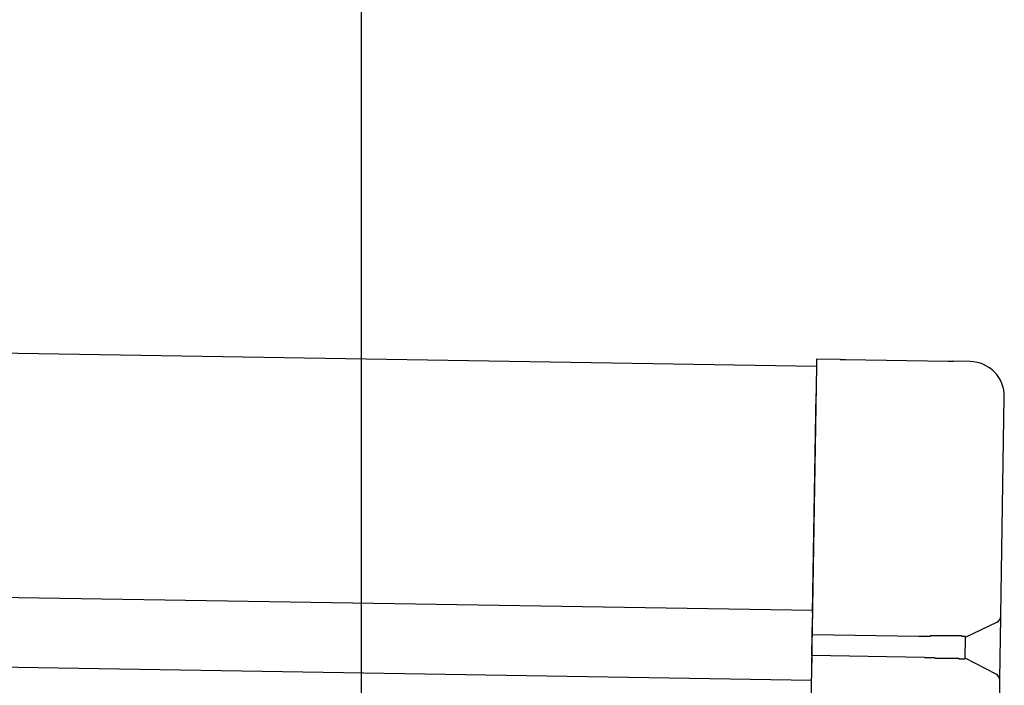
# Model space of a CAD drawing. Extents: x 543 to 20603, y 184 to 14052.
# Drawn here: x 8167 to 8308, y 11670 to 11766 of the extents above; entities that cross this region are included whole.
import ezdxf

# ---------------------------------------------------------------- set-up
doc = ezdxf.new("R2010")
doc.units = 0
doc.header["$LTSCALE"] = 50
doc.header["$MEASUREMENT"] = 0
for name, color, linetype in [('SUNPOU', 4, 'CONTINUOUS'), ('上枠左右A1_5', 1, 'CONTINUOUS'), ('鼻隠し後コーナー', 4, 'CONTINUOUS')]:
    doc.layers.add(name, color=color, linetype=linetype)

msp = doc.modelspace()

# ---------------------------------------------------------------- linework, layer by layer
at = {"layer": 'SUNPOU'}
msp.add_line((8215.65, 11625.94), (8215.65, 11946.43), dxfattribs=at)
at = {"layer": '上枠左右A1_5'}
for p, q in [((5236.9, 11764.83), (8280.87, 11716.13)), ((5236.34, 11729.84), (8280.31, 11681.13)), ((5236.18, 11719.84), (8280.15, 11671.14)), ((8280.87, 11716.13), (8278.63, 11576.15))]:
    msp.add_line(p, q, dxfattribs=at)
at = {"layer": '鼻隠し後コーナー', "linetype": 'Continuous'}
for p, q in [((8280.89, 11717.13), (8280.81, 11712.13)), ((8284.28, 11717.08), (8280.89, 11717.13)), ((8284.28, 11717.08), (8285.05, 11717.06)), ((8285.05, 11717.06), (8285.05, 11717.06)), ((8285.05, 11717.06), (8299.73, 11716.83)), ((8299.73, 11716.83), (8299.73, 11716.83)), ((8299.73, 11716.83), (8300.5, 11716.82)), ((8302.89, 11716.78), (8300.5, 11716.82)), ((8280.31, 11680.75), (8280.81, 11712.13)), ((8307.31, 11680.43), (8307.81, 11711.7)), ((8280.26, 11677.63), (8280.29, 11679.86)), ((8280.31, 11680.75), (8280.29, 11679.86)), ((8307.25, 11676.97), (8307.3, 11680.32)), ((8307.3, 11680.32), (8307.31, 11680.43)), ((8302.26, 11677.28), (8306.74, 11679.44)), ((8280.21, 11674.64), (8280.26, 11677.63)), ((8295.55, 11677.39), (8280.26, 11677.63)), ((8295.56, 11677.37), (8295.55, 11677.37)), ((8295.57, 11677.37), (8295.56, 11677.37)), ((8295.58, 11677.37), (8295.57, 11677.37)), ((8295.6, 11677.37), (8295.58, 11677.37)), ((8295.61, 11677.37), (8295.6, 11677.37)), ((8295.62, 11677.37), (8295.61, 11677.37)), ((8295.64, 11677.37), (8295.62, 11677.37)), ((8295.65, 11677.37), (8295.64, 11677.37)), ((8295.66, 11677.37), (8295.65, 11677.37)), ((8295.68, 11677.37), (8295.66, 11677.37)), ((8295.69, 11677.37), (8295.68, 11677.37)), ((8295.7, 11677.37), (8295.69, 11677.37)), ((8295.72, 11677.37), (8295.7, 11677.37)), ((8295.73, 11677.37), (8295.72, 11677.37)), ((8295.74, 11677.37), (8295.73, 11677.37)), ((8295.76, 11677.37), (8295.74, 11677.37)), ((8295.77, 11677.37), (8295.76, 11677.37)), ((8295.78, 11677.37), (8295.77, 11677.37)), ((8295.8, 11677.37), (8295.78, 11677.37)), ((8295.81, 11677.37), (8295.8, 11677.37)), ((8295.82, 11677.37), (8295.81, 11677.37)), ((8295.84, 11677.37), (8295.82, 11677.37)), ((8295.85, 11677.37), (8295.84, 11677.37)), ((8295.86, 11677.37), (8295.85, 11677.37)), ((8295.88, 11677.37), (8295.86, 11677.37)), ((8295.89, 11677.37), (8295.88, 11677.37)), ((8295.9, 11677.37), (8295.89, 11677.37)), ((8295.92, 11677.37), (8295.9, 11677.37)), ((8295.93, 11677.37), (8295.92, 11677.37)), ((8295.94, 11677.37), (8295.93, 11677.37)), ((8295.96, 11677.37), (8295.94, 11677.37)), ((8295.97, 11677.37), (8295.96, 11677.37)), ((8295.98, 11677.37), (8295.97, 11677.37)), ((8296, 11677.37), (8295.98, 11677.37)), ((8296.01, 11677.37), (8296, 11677.37)), ((8296.02, 11677.37), (8296.01, 11677.37)), ((8296.03, 11677.37), (8296.02, 11677.37)), ((8296.05, 11677.37), (8296.03, 11677.37)), ((8296.06, 11677.37), (8296.05, 11677.37)), ((8296.07, 11677.37), (8296.06, 11677.37)), ((8296.09, 11677.37), (8296.07, 11677.37)), ((8296.1, 11677.37), (8296.09, 11677.37)), ((8296.11, 11677.37), (8296.1, 11677.37)), ((8296.13, 11677.37), (8296.11, 11677.37)), ((8296.14, 11677.37), (8296.13, 11677.37)), ((8296.15, 11677.37), (8296.14, 11677.37)), ((8296.17, 11677.37), (8296.15, 11677.37)), ((8296.18, 11677.37), (8296.17, 11677.37)), ((8296.19, 11677.37), (8296.18, 11677.37)), ((8296.21, 11677.37), (8296.19, 11677.37)), ((8296.22, 11677.37), (8296.21, 11677.37)), ((8296.23, 11677.37), (8296.22, 11677.37)), ((8296.25, 11677.37), (8296.23, 11677.37)), ((8296.26, 11677.37), (8296.25, 11677.37)), ((8296.27, 11677.37), (8296.26, 11677.37)), ((8296.29, 11677.37), (8296.27, 11677.37)), ((8296.3, 11677.37), (8296.29, 11677.37)), ((8296.31, 11677.37), (8296.3, 11677.37)), ((8296.33, 11677.37), (8296.31, 11677.37)), ((8296.34, 11677.37), (8296.33, 11677.37)), ((8296.35, 11677.37), (8296.34, 11677.37)), ((8296.37, 11677.37), (8296.35, 11677.37)), ((8296.38, 11677.37), (8296.37, 11677.37)), ((8296.39, 11677.37), (8296.38, 11677.37)), ((8296.41, 11677.37), (8296.39, 11677.37)), ((8296.42, 11677.37), (8296.41, 11677.37)), ((8296.43, 11677.37), (8296.42, 11677.37)), ((8296.45, 11677.37), (8296.43, 11677.37)), ((8296.46, 11677.37), (8296.45, 11677.37)), ((8296.47, 11677.37), (8296.46, 11677.37)), ((8296.49, 11677.37), (8296.47, 11677.37)), ((8296.5, 11677.37), (8296.49, 11677.37)), ((8296.51, 11677.37), (8296.5, 11677.37)), ((8296.53, 11677.37), (8296.51, 11677.37)), ((8296.54, 11677.37), (8296.53, 11677.37)), ((8296.55, 11677.37), (8296.54, 11677.37)), ((8296.57, 11677.37), (8296.55, 11677.37)), ((8296.58, 11677.37), (8296.57, 11677.37)), ((8296.6, 11677.37), (8296.58, 11677.37)), ((8296.61, 11677.37), (8296.6, 11677.37)), ((8296.62, 11677.37), (8296.61, 11677.37)), ((8296.64, 11677.37), (8296.62, 11677.37)), ((8296.65, 11677.37), (8296.64, 11677.37)), ((8296.66, 11677.37), (8296.65, 11677.37)), ((8296.68, 11677.37), (8296.66, 11677.37)), ((8296.69, 11677.37), (8296.68, 11677.37)), ((8296.7, 11677.37), (8296.69, 11677.37)), ((8296.72, 11677.37), (8296.7, 11677.37)), ((8296.73, 11677.37), (8296.72, 11677.37)), ((8296.74, 11677.37), (8296.73, 11677.37)), ((8296.76, 11677.37), (8296.74, 11677.37)), ((8296.77, 11677.37), (8296.76, 11677.37)), ((8296.78, 11677.37), (8296.77, 11677.37)), ((8296.8, 11677.37), (8296.78, 11677.37)), ((8296.81, 11677.37), (8296.8, 11677.37)), ((8296.82, 11677.37), (8296.81, 11677.37)), ((8296.84, 11677.37), (8296.82, 11677.37)), ((8296.85, 11677.37), (8296.84, 11677.37)), ((8296.86, 11677.37), (8296.85, 11677.37)), ((8296.88, 11677.37), (8296.86, 11677.37)), ((8296.89, 11677.37), (8296.88, 11677.37)), ((8296.9, 11677.37), (8296.89, 11677.37)), ((8296.92, 11677.37), (8296.9, 11677.37)), ((8296.93, 11677.37), (8296.92, 11677.37)), ((8296.94, 11677.37), (8296.93, 11677.37)), ((8296.96, 11677.37), (8296.94, 11677.37)), ((8296.97, 11677.37), (8296.96, 11677.37)), ((8296.98, 11677.37), (8296.97, 11677.37)), ((8297, 11677.37), (8296.98, 11677.37)), ((8297.01, 11677.37), (8297, 11677.37)), ((8297.02, 11677.37), (8297.01, 11677.37)), ((8297.04, 11677.37), (8297.02, 11677.37)), ((8297.05, 11677.37), (8297.04, 11677.37)), ((8297.07, 11677.37), (8297.05, 11677.37)), ((8297.08, 11677.37), (8297.07, 11677.37)), ((8297.09, 11677.37), (8297.08, 11677.37)), ((8297.11, 11677.37), (8297.09, 11677.37)), ((8297.12, 11677.37), (8297.11, 11677.37)), ((8297.13, 11677.37), (8297.12, 11677.37)), ((8297.15, 11677.37), (8297.13, 11677.37)), ((8297.16, 11677.37), (8297.15, 11677.37)), ((8297.17, 11677.37), (8297.16, 11677.37)), ((8297.19, 11677.47), (8297.17, 11677.37)), ((8297.2, 11677.47), (8297.19, 11677.47)), ((8297.21, 11677.47), (8297.2, 11677.47)), ((8297.23, 11677.47), (8297.21, 11677.47)), ((8297.24, 11677.47), (8297.23, 11677.47)), ((8297.25, 11677.47), (8297.24, 11677.47)), ((8302.21, 11674.23), (8302.26, 11677.34)), ((8307.21, 11674.44), (8307.25, 11676.97)), ((8280.21, 11674.64), (8280.17, 11672.39)), ((8296.36, 11674.38), (8280.21, 11674.64)), ((8296.36, 11674.37), (8296.37, 11674.37)), ((8296.37, 11674.37), (8296.38, 11674.37)), ((8296.38, 11674.37), (8296.39, 11674.37)), ((8296.39, 11674.37), (8296.4, 11674.37)), ((8296.4, 11674.37), (8296.41, 11674.37)), ((8296.41, 11674.37), (8296.42, 11674.37)), ((8296.42, 11674.37), (8296.43, 11674.37)), ((8296.43, 11674.37), (8296.44, 11674.37)), ((8296.44, 11674.37), (8296.45, 11674.37)), ((8296.45, 11674.37), (8296.46, 11674.37)), ((8296.46, 11674.37), (8296.47, 11674.37)), ((8296.47, 11674.37), (8296.48, 11674.37)), ((8296.48, 11674.37), (8296.49, 11674.37)), ((8296.49, 11674.37), (8296.5, 11674.37)), ((8296.5, 11674.37), (8296.51, 11674.37)), ((8296.51, 11674.37), (8296.52, 11674.37)), ((8296.52, 11674.37), (8296.53, 11674.37)), ((8296.53, 11674.37), (8296.54, 11674.37)), ((8296.54, 11674.37), (8296.55, 11674.37)), ((8296.55, 11674.37), (8296.56, 11674.37)), ((8296.56, 11674.37), (8296.57, 11674.37)), ((8296.57, 11674.37), (8296.58, 11674.37)), ((8296.58, 11674.37), (8296.59, 11674.37)), ((8296.59, 11674.37), (8296.6, 11674.37)), ((8296.6, 11674.37), (8296.61, 11674.37)), ((8296.61, 11674.37), (8296.62, 11674.37)), ((8296.62, 11674.37), (8296.63, 11674.37)), ((8296.63, 11674.37), (8296.64, 11674.37)), ((8296.64, 11674.37), (8296.65, 11674.37)), ((8296.65, 11674.37), (8296.66, 11674.37)), ((8296.66, 11674.37), (8296.67, 11674.37)), ((8296.67, 11674.37), (8296.68, 11674.37)), ((8296.68, 11674.37), (8296.69, 11674.37)), ((8296.69, 11674.37), (8296.7, 11674.37)), ((8296.7, 11674.37), (8296.71, 11674.37)), ((8296.71, 11674.37), (8296.72, 11674.37)), ((8296.72, 11674.37), (8296.73, 11674.37)), ((8296.73, 11674.37), (8296.74, 11674.37)), ((8296.74, 11674.37), (8296.75, 11674.37)), ((8296.75, 11674.37), (8296.76, 11674.37)), ((8296.76, 11674.37), (8296.77, 11674.37)), ((8296.77, 11674.37), (8296.78, 11674.37)), ((8296.78, 11674.37), (8296.79, 11674.37)), ((8296.79, 11674.37), (8296.8, 11674.37)), ((8296.8, 11674.37), (8296.81, 11674.37)), ((8296.81, 11674.37), (8296.82, 11674.37)), ((8296.82, 11674.37), (8296.83, 11674.37)), ((8296.83, 11674.37), (8296.84, 11674.37)), ((8296.84, 11674.37), (8296.85, 11674.37)), ((8296.85, 11674.37), (8296.86, 11674.37)), ((8296.86, 11674.37), (8296.87, 11674.37)), ((8296.87, 11674.37), (8296.88, 11674.37)), ((8296.88, 11674.37), (8296.89, 11674.37)), ((8296.89, 11674.37), (8296.9, 11674.37)), ((8296.9, 11674.37), (8296.91, 11674.37)), ((8296.91, 11674.37), (8296.92, 11674.37)), ((8296.92, 11674.37), (8296.93, 11674.37)), ((8296.93, 11674.37), (8296.94, 11674.37)), ((8296.94, 11674.37), (8296.95, 11674.37)), ((8296.95, 11674.37), (8296.96, 11674.37)), ((8296.96, 11674.37), (8296.97, 11674.37)), ((8296.97, 11674.37), (8296.98, 11674.37)), ((8296.98, 11674.37), (8296.99, 11674.37)), ((8296.99, 11674.37), (8297, 11674.37)), ((8297, 11674.37), (8297.01, 11674.37)), ((8297.01, 11674.37), (8297.02, 11674.37)), ((8297.02, 11674.37), (8297.03, 11674.37)), ((8297.03, 11674.37), (8297.04, 11674.37)), ((8297.04, 11674.37), (8297.05, 11674.37)), ((8297.05, 11674.37), (8297.06, 11674.37)), ((8297.06, 11674.37), (8297.07, 11674.37)), ((8297.07, 11674.37), (8297.08, 11674.37)), ((8297.08, 11674.37), (8297.09, 11674.37)), ((8297.09, 11674.37), (8297.1, 11674.37)), ((8297.1, 11674.37), (8297.11, 11674.37)), ((8297.11, 11674.37), (8297.12, 11674.37)), ((8297.12, 11674.37), (8297.13, 11674.37)), ((8297.13, 11674.37), (8297.14, 11674.37)), ((8297.14, 11674.37), (8297.15, 11674.37)), ((8297.15, 11674.37), (8297.16, 11674.37)), ((8297.16, 11674.37), (8297.17, 11674.37)), ((8297.17, 11674.37), (8297.18, 11674.37)), ((8297.18, 11674.37), (8297.19, 11674.37)), ((8297.19, 11674.37), (8297.2, 11674.37)), ((8297.2, 11674.37), (8297.21, 11674.37)), ((8306.62, 11671.99), (8302.21, 11674.28)), ((8307.16, 11671.09), (8307.21, 11674.44)), ((8280.14, 11670.38), (8280.16, 11671.47)), ((8280.17, 11672.39), (8280.16, 11671.47)), ((8307.09, 11666.7), (8307.16, 11670.98)), ((8307.16, 11670.98), (8307.16, 11671.09))]:
    msp.add_line(p, q, dxfattribs=at)
at = {"layer": '鼻隠し後コーナー'}
for p, q in [((8297.27, 11677.47), (8297.25, 11677.47)), ((8297.3, 11677.47), (8297.27, 11677.47)), ((8297.32, 11677.47), (8297.3, 11677.47)), ((8297.34, 11677.47), (8297.32, 11677.47)), ((8297.36, 11677.47), (8297.34, 11677.47)), ((8297.38, 11677.47), (8297.36, 11677.47)), ((8297.4, 11677.47), (8297.38, 11677.47)), ((8297.42, 11677.47), (8297.4, 11677.47)), ((8297.44, 11677.47), (8297.42, 11677.47)), ((8297.46, 11677.47), (8297.44, 11677.47)), ((8297.48, 11677.47), (8297.46, 11677.47)), ((8297.5, 11677.47), (8297.48, 11677.47)), ((8297.52, 11677.47), (8297.5, 11677.47)), ((8297.54, 11677.47), (8297.52, 11677.47)), ((8297.56, 11677.47), (8297.54, 11677.47)), ((8297.58, 11677.47), (8297.56, 11677.47)), ((8297.6, 11677.47), (8297.58, 11677.47)), ((8297.62, 11677.47), (8297.6, 11677.47)), ((8297.64, 11677.47), (8297.62, 11677.47)), ((8297.66, 11677.47), (8297.64, 11677.47)), ((8297.68, 11677.47), (8297.66, 11677.47)), ((8297.71, 11677.47), (8297.68, 11677.47)), ((8297.73, 11677.47), (8297.71, 11677.47)), ((8297.75, 11677.47), (8297.73, 11677.47)), ((8297.77, 11677.47), (8297.75, 11677.47)), ((8297.79, 11677.47), (8297.77, 11677.47)), ((8297.81, 11677.47), (8297.79, 11677.47)), ((8297.83, 11677.47), (8297.81, 11677.47)), ((8297.85, 11677.47), (8297.83, 11677.47)), ((8297.87, 11677.47), (8297.85, 11677.47)), ((8297.89, 11677.47), (8297.87, 11677.47)), ((8297.91, 11677.47), (8297.89, 11677.47)), ((8297.93, 11677.47), (8297.91, 11677.47)), ((8297.95, 11677.47), (8297.93, 11677.47)), ((8297.97, 11677.47), (8297.95, 11677.47)), ((8297.99, 11677.47), (8297.97, 11677.47)), ((8298.01, 11677.47), (8297.99, 11677.47)), ((8298.03, 11677.47), (8298.01, 11677.47)), ((8298.05, 11677.47), (8298.03, 11677.47)), ((8298.07, 11677.47), (8298.05, 11677.47)), ((8298.09, 11677.47), (8298.07, 11677.47)), ((8298.11, 11677.47), (8298.09, 11677.47)), ((8298.13, 11677.47), (8298.11, 11677.47)), ((8298.15, 11677.47), (8298.13, 11677.47)), ((8298.17, 11677.47), (8298.15, 11677.47)), ((8298.19, 11677.47), (8298.17, 11677.47)), ((8298.21, 11677.47), (8298.19, 11677.47)), ((8298.23, 11677.47), (8298.21, 11677.47)), ((8298.25, 11677.47), (8298.23, 11677.47)), ((8298.27, 11677.47), (8298.25, 11677.47)), ((8298.29, 11677.47), (8298.27, 11677.47)), ((8298.31, 11677.47), (8298.29, 11677.47)), ((8298.33, 11677.47), (8298.31, 11677.47)), ((8298.35, 11677.47), (8298.33, 11677.47)), ((8298.37, 11677.47), (8298.35, 11677.47)), ((8298.39, 11677.47), (8298.37, 11677.47)), ((8298.41, 11677.47), (8298.39, 11677.47)), ((8298.43, 11677.47), (8298.41, 11677.47)), ((8298.45, 11677.47), (8298.43, 11677.47)), ((8298.47, 11677.47), (8298.45, 11677.47)), ((8298.49, 11677.47), (8298.47, 11677.47)), ((8298.51, 11677.47), (8298.49, 11677.47)), ((8298.53, 11677.47), (8298.51, 11677.47)), ((8298.55, 11677.47), (8298.53, 11677.47)), ((8298.57, 11677.47), (8298.55, 11677.47)), ((8298.59, 11677.47), (8298.57, 11677.47)), ((8298.61, 11677.47), (8298.59, 11677.47)), ((8298.63, 11677.47), (8298.61, 11677.47)), ((8298.65, 11677.47), (8298.63, 11677.47)), ((8298.67, 11677.47), (8298.65, 11677.47)), ((8298.69, 11677.47), (8298.67, 11677.47)), ((8298.71, 11677.47), (8298.69, 11677.47)), ((8298.73, 11677.47), (8298.71, 11677.47)), ((8298.75, 11677.47), (8298.73, 11677.47)), ((8298.77, 11677.47), (8298.75, 11677.47)), ((8298.79, 11677.47), (8298.77, 11677.47)), ((8298.81, 11677.47), (8298.79, 11677.47)), ((8298.83, 11677.47), (8298.81, 11677.47)), ((8298.85, 11677.47), (8298.83, 11677.47)), ((8298.87, 11677.47), (8298.85, 11677.47)), ((8298.89, 11677.47), (8298.87, 11677.47)), ((8298.91, 11677.47), (8298.89, 11677.47)), ((8298.92, 11677.47), (8298.91, 11677.47)), ((8298.94, 11677.47), (8298.92, 11677.47)), ((8298.96, 11677.47), (8298.94, 11677.47)), ((8298.98, 11677.47), (8298.96, 11677.47)), ((8299, 11677.47), (8298.98, 11677.47)), ((8299.02, 11677.47), (8299, 11677.47)), ((8299.04, 11677.47), (8299.02, 11677.47)), ((8299.06, 11677.47), (8299.04, 11677.47)), ((8299.08, 11677.47), (8299.06, 11677.47)), ((8299.1, 11677.47), (8299.08, 11677.47)), ((8299.12, 11677.47), (8299.1, 11677.47)), ((8299.14, 11677.47), (8299.12, 11677.47)), ((8299.15, 11677.47), (8299.14, 11677.47)), ((8299.17, 11677.47), (8299.15, 11677.47)), ((8299.19, 11677.47), (8299.17, 11677.47)), ((8299.21, 11677.47), (8299.19, 11677.47)), ((8299.23, 11677.47), (8299.21, 11677.47)), ((8299.25, 11677.47), (8299.23, 11677.47)), ((8299.27, 11677.47), (8299.25, 11677.47)), ((8299.29, 11677.47), (8299.27, 11677.47)), ((8299.31, 11677.47), (8299.29, 11677.47)), ((8299.32, 11677.47), (8299.31, 11677.47)), ((8299.34, 11677.47), (8299.32, 11677.47)), ((8299.36, 11677.47), (8299.34, 11677.47)), ((8299.38, 11677.47), (8299.36, 11677.47)), ((8299.4, 11677.47), (8299.38, 11677.47)), ((8299.42, 11677.47), (8299.4, 11677.47)), ((8299.44, 11677.47), (8299.42, 11677.47)), ((8299.45, 11677.47), (8299.44, 11677.47)), ((8299.47, 11677.47), (8299.45, 11677.47)), ((8299.49, 11677.47), (8299.47, 11677.47)), ((8299.51, 11677.47), (8299.49, 11677.47)), ((8299.53, 11677.47), (8299.51, 11677.47)), ((8299.55, 11677.47), (8299.53, 11677.47)), ((8299.56, 11677.47), (8299.55, 11677.47)), ((8299.58, 11677.47), (8299.56, 11677.47)), ((8299.6, 11677.47), (8299.58, 11677.47)), ((8299.62, 11677.47), (8299.6, 11677.47)), ((8299.64, 11677.47), (8299.62, 11677.47)), ((8299.65, 11677.47), (8299.64, 11677.47)), ((8299.67, 11677.47), (8299.65, 11677.47)), ((8299.69, 11677.47), (8299.67, 11677.47)), ((8299.71, 11677.47), (8299.69, 11677.47)), ((8299.73, 11677.47), (8299.71, 11677.47)), ((8299.74, 11677.47), (8299.73, 11677.47)), ((8299.76, 11677.47), (8299.74, 11677.47)), ((8299.78, 11677.47), (8299.76, 11677.47)), ((8299.8, 11677.47), (8299.78, 11677.47)), ((8299.81, 11677.47), (8299.8, 11677.47)), ((8299.83, 11677.47), (8299.81, 11677.47)), ((8299.85, 11677.47), (8299.83, 11677.47)), ((8299.87, 11677.47), (8299.85, 11677.47)), ((8299.88, 11677.47), (8299.87, 11677.47)), ((8299.9, 11677.47), (8299.88, 11677.47)), ((8299.92, 11677.47), (8299.9, 11677.47)), ((8299.94, 11677.47), (8299.92, 11677.47)), ((8299.95, 11677.47), (8299.94, 11677.47)), ((8299.97, 11677.47), (8299.95, 11677.47)), ((8299.99, 11677.47), (8299.97, 11677.47)), ((8300.01, 11677.47), (8299.99, 11677.47)), ((8300.02, 11677.47), (8300.01, 11677.47)), ((8300.04, 11677.47), (8300.02, 11677.47)), ((8300.06, 11677.47), (8300.04, 11677.47)), ((8300.07, 11677.47), (8300.06, 11677.47)), ((8300.09, 11677.47), (8300.07, 11677.47)), ((8300.11, 11677.47), (8300.09, 11677.47)), ((8300.12, 11677.47), (8300.11, 11677.47)), ((8300.14, 11677.47), (8300.12, 11677.47)), ((8300.16, 11677.47), (8300.14, 11677.47)), ((8300.17, 11677.47), (8300.16, 11677.47)), ((8300.19, 11677.47), (8300.17, 11677.47)), ((8300.21, 11677.47), (8300.19, 11677.47)), ((8300.22, 11677.47), (8300.21, 11677.47)), ((8300.24, 11677.47), (8300.22, 11677.47)), ((8300.26, 11677.47), (8300.24, 11677.47)), ((8300.27, 11677.47), (8300.26, 11677.47)), ((8300.29, 11677.47), (8300.27, 11677.47)), ((8300.31, 11677.47), (8300.29, 11677.47)), ((8300.32, 11677.47), (8300.31, 11677.47)), ((8300.34, 11677.47), (8300.32, 11677.47)), ((8300.35, 11677.47), (8300.34, 11677.47)), ((8300.37, 11677.47), (8300.35, 11677.47)), ((8300.39, 11677.47), (8300.37, 11677.47)), ((8300.4, 11677.47), (8300.39, 11677.47)), ((8300.42, 11677.47), (8300.4, 11677.47)), ((8300.43, 11677.47), (8300.42, 11677.47)), ((8300.45, 11677.47), (8300.43, 11677.47)), ((8300.47, 11677.47), (8300.45, 11677.47)), ((8300.48, 11677.47), (8300.47, 11677.47)), ((8300.5, 11677.47), (8300.48, 11677.47)), ((8300.51, 11677.47), (8300.5, 11677.47)), ((8300.53, 11677.47), (8300.51, 11677.47)), ((8300.54, 11677.47), (8300.53, 11677.47)), ((8300.56, 11677.47), (8300.54, 11677.47)), ((8300.57, 11677.47), (8300.56, 11677.47)), ((8300.59, 11677.47), (8300.57, 11677.47)), ((8300.61, 11677.47), (8300.59, 11677.47)), ((8300.62, 11677.47), (8300.61, 11677.47)), ((8300.64, 11677.47), (8300.62, 11677.47)), ((8300.65, 11677.47), (8300.64, 11677.47)), ((8300.67, 11677.47), (8300.65, 11677.47)), ((8300.68, 11677.47), (8300.67, 11677.47)), ((8300.7, 11677.47), (8300.68, 11677.47)), ((8300.71, 11677.47), (8300.7, 11677.47)), ((8300.73, 11677.47), (8300.71, 11677.47)), ((8300.74, 11677.47), (8300.73, 11677.47)), ((8300.75, 11677.47), (8300.74, 11677.47)), ((8300.77, 11677.47), (8300.75, 11677.47)), ((8300.78, 11677.47), (8300.77, 11677.47)), ((8300.8, 11677.47), (8300.78, 11677.47)), ((8300.81, 11677.47), (8300.8, 11677.47)), ((8300.83, 11677.47), (8300.81, 11677.47)), ((8300.84, 11677.47), (8300.83, 11677.47)), ((8300.86, 11677.47), (8300.84, 11677.47)), ((8300.87, 11677.47), (8300.86, 11677.47)), ((8300.88, 11677.47), (8300.87, 11677.47)), ((8300.9, 11677.47), (8300.88, 11677.47)), ((8300.91, 11677.47), (8300.9, 11677.47)), ((8300.93, 11677.47), (8300.91, 11677.47)), ((8300.94, 11677.47), (8300.93, 11677.47)), ((8300.95, 11677.47), (8300.94, 11677.47)), ((8300.97, 11677.47), (8300.95, 11677.47)), ((8300.98, 11677.47), (8300.97, 11677.47)), ((8300.99, 11677.47), (8300.98, 11677.47)), ((8301.01, 11677.47), (8300.99, 11677.47)), ((8301.02, 11677.47), (8301.01, 11677.47)), ((8301.04, 11677.47), (8301.02, 11677.47)), ((8301.05, 11677.47), (8301.04, 11677.47)), ((8301.06, 11677.47), (8301.05, 11677.47)), ((8301.08, 11677.47), (8301.06, 11677.47)), ((8301.09, 11677.47), (8301.08, 11677.47)), ((8301.1, 11677.47), (8301.09, 11677.47)), ((8301.11, 11677.47), (8301.1, 11677.47)), ((8301.13, 11677.47), (8301.11, 11677.47)), ((8301.14, 11677.47), (8301.13, 11677.47)), ((8301.15, 11677.47), (8301.14, 11677.47)), ((8301.17, 11677.47), (8301.15, 11677.47)), ((8301.18, 11677.47), (8301.17, 11677.47)), ((8301.19, 11677.47), (8301.18, 11677.47)), ((8301.2, 11677.47), (8301.19, 11677.47)), ((8301.22, 11677.47), (8301.2, 11677.47)), ((8301.23, 11677.47), (8301.22, 11677.47)), ((8301.24, 11677.47), (8301.23, 11677.47)), ((8301.25, 11677.47), (8301.24, 11677.47)), ((8301.27, 11677.47), (8301.25, 11677.47)), ((8301.28, 11677.47), (8301.27, 11677.47)), ((8301.29, 11677.47), (8301.28, 11677.47)), ((8301.3, 11677.47), (8301.29, 11677.47)), ((8301.31, 11677.47), (8301.3, 11677.47)), ((8301.33, 11677.47), (8301.31, 11677.47)), ((8301.34, 11677.47), (8301.33, 11677.47)), ((8301.35, 11677.47), (8301.34, 11677.47)), ((8301.36, 11677.47), (8301.35, 11677.47)), ((8301.37, 11677.47), (8301.36, 11677.47)), ((8301.39, 11677.47), (8301.37, 11677.47)), ((8301.4, 11677.47), (8301.39, 11677.47)), ((8301.41, 11677.47), (8301.4, 11677.47)), ((8301.42, 11677.47), (8301.41, 11677.47)), ((8301.43, 11677.47), (8301.42, 11677.47)), ((8301.44, 11677.47), (8301.43, 11677.47)), ((8301.45, 11677.47), (8301.44, 11677.47)), ((8301.46, 11677.47), (8301.45, 11677.47)), ((8301.48, 11677.47), (8301.46, 11677.47)), ((8301.49, 11677.47), (8301.48, 11677.47)), ((8301.5, 11677.47), (8301.49, 11677.47)), ((8301.51, 11677.47), (8301.5, 11677.47)), ((8301.52, 11677.47), (8301.51, 11677.47)), ((8301.53, 11677.47), (8301.52, 11677.47)), ((8301.54, 11677.47), (8301.53, 11677.47)), ((8301.55, 11677.47), (8301.54, 11677.47)), ((8301.56, 11677.47), (8301.55, 11677.47)), ((8301.57, 11677.47), (8301.56, 11677.47)), ((8301.58, 11677.47), (8301.57, 11677.47)), ((8301.59, 11677.47), (8301.58, 11677.47)), ((8301.6, 11677.47), (8301.59, 11677.47)), ((8301.61, 11677.47), (8301.6, 11677.47)), ((8301.62, 11677.47), (8301.61, 11677.47)), ((8301.63, 11677.47), (8301.62, 11677.47)), ((8301.64, 11677.47), (8301.63, 11677.47)), ((8301.65, 11677.47), (8301.64, 11677.47)), ((8301.66, 11677.47), (8301.65, 11677.47)), ((8301.67, 11677.47), (8301.66, 11677.47)), ((8301.68, 11677.47), (8301.67, 11677.47)), ((8301.69, 11677.47), (8301.68, 11677.47)), ((8301.7, 11677.47), (8301.69, 11677.47)), ((8301.71, 11677.47), (8301.7, 11677.47)), ((8301.72, 11677.47), (8301.71, 11677.47)), ((8301.73, 11677.37), (8301.72, 11677.47)), ((8301.74, 11677.37), (8301.73, 11677.37)), ((8301.75, 11677.37), (8301.74, 11677.37)), ((8301.76, 11677.37), (8301.75, 11677.37)), ((8301.77, 11677.37), (8301.76, 11677.37)), ((8301.78, 11677.37), (8301.77, 11677.37)), ((8301.79, 11677.37), (8301.78, 11677.37)), ((8301.8, 11677.37), (8301.79, 11677.37)), ((8301.81, 11677.37), (8301.8, 11677.37)), ((8301.82, 11677.37), (8301.81, 11677.37)), ((8301.83, 11677.37), (8301.82, 11677.37)), ((8301.84, 11677.37), (8301.83, 11677.37)), ((8301.85, 11677.37), (8301.84, 11677.37)), ((8301.86, 11677.37), (8301.85, 11677.37)), ((8301.87, 11677.37), (8301.86, 11677.37)), ((8301.88, 11677.37), (8301.87, 11677.37)), ((8301.89, 11677.37), (8301.88, 11677.37)), ((8301.9, 11677.37), (8301.89, 11677.37)), ((8301.91, 11677.37), (8301.9, 11677.37)), ((8301.92, 11677.37), (8301.91, 11677.37)), ((8301.93, 11677.37), (8301.92, 11677.37)), ((8301.94, 11677.37), (8301.93, 11677.37)), ((8301.95, 11677.37), (8301.94, 11677.37)), ((8301.96, 11677.37), (8301.95, 11677.37)), ((8301.97, 11677.37), (8301.96, 11677.37)), ((8301.98, 11677.37), (8301.97, 11677.37)), ((8301.99, 11677.37), (8301.98, 11677.37)), ((8302, 11677.37), (8301.99, 11677.37)), ((8302.01, 11677.37), (8302, 11677.37)), ((8302.02, 11677.37), (8302.01, 11677.37)), ((8302.03, 11677.37), (8302.02, 11677.37)), ((8302.04, 11677.37), (8302.03, 11677.37)), ((8302.05, 11677.37), (8302.04, 11677.37)), ((8302.06, 11677.37), (8302.05, 11677.37)), ((8302.07, 11677.37), (8302.06, 11677.37)), ((8302.08, 11677.37), (8302.07, 11677.37)), ((8302.09, 11677.37), (8302.08, 11677.37)), ((8302.1, 11677.37), (8302.09, 11677.37)), ((8302.11, 11677.37), (8302.1, 11677.37)), ((8302.12, 11677.37), (8302.11, 11677.37)), ((8302.13, 11677.37), (8302.12, 11677.37)), ((8302.14, 11677.37), (8302.13, 11677.37)), ((8302.15, 11677.37), (8302.14, 11677.37)), ((8302.16, 11677.37), (8302.15, 11677.37)), ((8302.17, 11677.37), (8302.16, 11677.37)), ((8302.18, 11677.37), (8302.17, 11677.37)), ((8302.19, 11677.37), (8302.18, 11677.37)), ((8302.2, 11677.37), (8302.19, 11677.37)), ((8302.21, 11677.37), (8302.2, 11677.37)), ((8302.22, 11677.37), (8302.21, 11677.37)), ((8302.23, 11677.37), (8302.22, 11677.37)), ((8302.24, 11677.37), (8302.23, 11677.37)), ((8302.25, 11677.37), (8302.24, 11677.37)), ((8297.21, 11674.37), (8297.23, 11674.37)), ((8297.23, 11674.37), (8297.25, 11674.37)), ((8297.25, 11674.37), (8297.27, 11674.37)), ((8297.27, 11674.37), (8297.29, 11674.37)), ((8297.29, 11674.37), (8297.31, 11674.37)), ((8297.31, 11674.37), (8297.33, 11674.37)), ((8297.33, 11674.37), (8297.35, 11674.37)), ((8297.35, 11674.37), (8297.37, 11674.37)), ((8297.37, 11674.37), (8297.39, 11674.37)), ((8297.39, 11674.37), (8297.41, 11674.37)), ((8297.41, 11674.37), (8297.43, 11674.37)), ((8297.43, 11674.37), (8297.45, 11674.37)), ((8297.45, 11674.37), (8297.47, 11674.37)), ((8297.47, 11674.37), (8297.49, 11674.37)), ((8297.49, 11674.37), (8297.51, 11674.37)), ((8297.51, 11674.37), (8297.53, 11674.37)), ((8297.53, 11674.37), (8297.55, 11674.37)), ((8297.55, 11674.37), (8297.57, 11674.37)), ((8297.57, 11674.37), (8297.59, 11674.37)), ((8297.59, 11674.37), (8297.61, 11674.37)), ((8297.61, 11674.37), (8297.63, 11674.37)), ((8297.63, 11674.37), (8297.66, 11674.37)), ((8297.66, 11674.37), (8297.68, 11674.37)), ((8297.68, 11674.37), (8297.7, 11674.37)), ((8297.7, 11674.37), (8297.72, 11674.37)), ((8297.72, 11674.37), (8297.74, 11674.37)), ((8297.74, 11674.37), (8297.76, 11674.37)), ((8297.76, 11674.37), (8297.78, 11674.37)), ((8297.78, 11674.37), (8297.8, 11674.37)), ((8297.8, 11674.37), (8297.82, 11674.37)), ((8297.82, 11674.37), (8297.84, 11674.37)), ((8297.84, 11674.37), (8297.86, 11674.37)), ((8297.86, 11674.37), (8297.88, 11674.27)), ((8297.88, 11674.27), (8297.9, 11674.27)), ((8297.9, 11674.27), (8297.92, 11674.27)), ((8297.92, 11674.27), (8297.94, 11674.27)), ((8297.94, 11674.27), (8297.96, 11674.27)), ((8297.96, 11674.27), (8297.98, 11674.27)), ((8297.98, 11674.27), (8298, 11674.27)), ((8298, 11674.27), (8298.02, 11674.27)), ((8298.02, 11674.27), (8298.04, 11674.27)), ((8298.04, 11674.27), (8298.06, 11674.27)), ((8298.06, 11674.27), (8298.08, 11674.27)), ((8298.08, 11674.27), (8298.1, 11674.27)), ((8298.1, 11674.27), (8298.12, 11674.27)), ((8298.12, 11674.27), (8298.14, 11674.27)), ((8298.14, 11674.27), (8298.16, 11674.27)), ((8298.16, 11674.27), (8298.18, 11674.27)), ((8298.18, 11674.27), (8298.2, 11674.27)), ((8298.2, 11674.27), (8298.22, 11674.27)), ((8298.22, 11674.27), (8298.24, 11674.27)), ((8298.24, 11674.27), (8298.26, 11674.27)), ((8298.26, 11674.27), (8298.28, 11674.27)), ((8298.28, 11674.27), (8298.3, 11674.27)), ((8298.3, 11674.27), (8298.32, 11674.27)), ((8298.32, 11674.27), (8298.34, 11674.27)), ((8298.34, 11674.27), (8298.36, 11674.27)), ((8298.36, 11674.27), (8298.38, 11674.27)), ((8298.38, 11674.27), (8298.4, 11674.27)), ((8298.4, 11674.27), (8298.42, 11674.27)), ((8298.42, 11674.27), (8298.44, 11674.27)), ((8298.44, 11674.27), (8298.46, 11674.27)), ((8298.46, 11674.27), (8298.48, 11674.27)), ((8298.48, 11674.27), (8298.5, 11674.27)), ((8298.5, 11674.27), (8298.52, 11674.27)), ((8298.52, 11674.27), (8298.54, 11674.27)), ((8298.54, 11674.27), (8298.56, 11674.27)), ((8298.56, 11674.27), (8298.58, 11674.27)), ((8298.58, 11674.27), (8298.6, 11674.27)), ((8298.6, 11674.27), (8298.62, 11674.27)), ((8298.62, 11674.27), (8298.64, 11674.27)), ((8298.64, 11674.27), (8298.66, 11674.27)), ((8298.66, 11674.27), (8298.68, 11674.27)), ((8298.68, 11674.27), (8298.7, 11674.27)), ((8298.7, 11674.27), (8298.72, 11674.27)), ((8298.72, 11674.27), (8298.74, 11674.27)), ((8298.74, 11674.27), (8298.76, 11674.27)), ((8298.76, 11674.27), (8298.78, 11674.27)), ((8298.78, 11674.27), (8298.8, 11674.27)), ((8298.8, 11674.27), (8298.82, 11674.27)), ((8298.82, 11674.27), (8298.83, 11674.27)), ((8298.83, 11674.27), (8298.85, 11674.27)), ((8298.85, 11674.27), (8298.87, 11674.27)), ((8298.87, 11674.27), (8298.89, 11674.27)), ((8298.89, 11674.27), (8298.91, 11674.27)), ((8298.91, 11674.27), (8298.93, 11674.27)), ((8298.93, 11674.27), (8298.95, 11674.27)), ((8298.95, 11674.27), (8298.97, 11674.27)), ((8298.97, 11674.27), (8298.99, 11674.27)), ((8298.99, 11674.27), (8299.01, 11674.27)), ((8299.01, 11674.27), (8299.03, 11674.27)), ((8299.03, 11674.27), (8299.05, 11674.27)), ((8299.05, 11674.27), (8299.07, 11674.27)), ((8299.07, 11674.27), (8299.08, 11674.27)), ((8299.08, 11674.27), (8299.1, 11674.27)), ((8299.1, 11674.27), (8299.12, 11674.27)), ((8299.12, 11674.27), (8299.14, 11674.27)), ((8299.14, 11674.27), (8299.16, 11674.27)), ((8299.16, 11674.27), (8299.18, 11674.27)), ((8299.18, 11674.27), (8299.2, 11674.27)), ((8299.2, 11674.27), (8299.22, 11674.27)), ((8299.22, 11674.27), (8299.24, 11674.27)), ((8299.24, 11674.27), (8299.25, 11674.27)), ((8299.25, 11674.27), (8299.27, 11674.27)), ((8299.27, 11674.27), (8299.29, 11674.27)), ((8299.29, 11674.27), (8299.31, 11674.27)), ((8299.31, 11674.27), (8299.33, 11674.27)), ((8299.33, 11674.27), (8299.35, 11674.27)), ((8299.35, 11674.27), (8299.37, 11674.27)), ((8299.37, 11674.27), (8299.38, 11674.27)), ((8299.38, 11674.27), (8299.4, 11674.27)), ((8299.4, 11674.27), (8299.42, 11674.27)), ((8299.42, 11674.27), (8299.44, 11674.27)), ((8299.44, 11674.27), (8299.46, 11674.27)), ((8299.46, 11674.27), (8299.48, 11674.27)), ((8299.48, 11674.27), (8299.49, 11674.27)), ((8299.49, 11674.27), (8299.51, 11674.27)), ((8299.51, 11674.27), (8299.53, 11674.27)), ((8299.53, 11674.27), (8299.55, 11674.27)), ((8299.55, 11674.27), (8299.57, 11674.27)), ((8299.57, 11674.27), (8299.58, 11674.27)), ((8299.58, 11674.27), (8299.6, 11674.27)), ((8299.6, 11674.27), (8299.62, 11674.27)), ((8299.62, 11674.27), (8299.64, 11674.27)), ((8299.64, 11674.27), (8299.66, 11674.27)), ((8299.66, 11674.27), (8299.67, 11674.27)), ((8299.67, 11674.27), (8299.69, 11674.27)), ((8299.69, 11674.27), (8299.71, 11674.27)), ((8299.71, 11674.27), (8299.73, 11674.27)), ((8299.73, 11674.27), (8299.75, 11674.27)), ((8299.75, 11674.27), (8299.76, 11674.27)), ((8299.76, 11674.27), (8299.78, 11674.27)), ((8299.78, 11674.27), (8299.8, 11674.27)), ((8299.8, 11674.27), (8299.82, 11674.27)), ((8299.82, 11674.27), (8299.83, 11674.27)), ((8299.83, 11674.27), (8299.85, 11674.27)), ((8299.85, 11674.27), (8299.87, 11674.27)), ((8299.87, 11674.27), (8299.89, 11674.27)), ((8299.89, 11674.27), (8299.9, 11674.27)), ((8299.9, 11674.27), (8299.92, 11674.27)), ((8299.92, 11674.27), (8299.94, 11674.27)), ((8299.94, 11674.27), (8299.95, 11674.27)), ((8299.95, 11674.27), (8299.97, 11674.27)), ((8299.97, 11674.27), (8299.99, 11674.27)), ((8299.99, 11674.27), (8300.01, 11674.27)), ((8300.01, 11674.27), (8300.02, 11674.27)), ((8300.02, 11674.27), (8300.04, 11674.27)), ((8300.04, 11674.27), (8300.06, 11674.27)), ((8300.06, 11674.27), (8300.07, 11674.27)), ((8300.07, 11674.27), (8300.09, 11674.27)), ((8300.09, 11674.27), (8300.11, 11674.27)), ((8300.11, 11674.27), (8300.12, 11674.27)), ((8300.12, 11674.27), (8300.14, 11674.27)), ((8300.14, 11674.27), (8300.16, 11674.27)), ((8300.16, 11674.27), (8300.17, 11674.27)), ((8300.17, 11674.27), (8300.19, 11674.27)), ((8300.19, 11674.27), (8300.21, 11674.27)), ((8300.21, 11674.27), (8300.22, 11674.27)), ((8300.22, 11674.27), (8300.24, 11674.27)), ((8300.24, 11674.27), (8300.25, 11674.27)), ((8300.25, 11674.27), (8300.27, 11674.27)), ((8300.27, 11674.27), (8300.29, 11674.27)), ((8300.29, 11674.27), (8300.3, 11674.27)), ((8300.3, 11674.27), (8300.32, 11674.27)), ((8300.32, 11674.27), (8300.33, 11674.27)), ((8300.33, 11674.27), (8300.35, 11674.27)), ((8300.35, 11674.27), (8300.37, 11674.27)), ((8300.37, 11674.27), (8300.38, 11674.27)), ((8300.38, 11674.27), (8300.4, 11674.27)), ((8300.4, 11674.27), (8300.41, 11674.27)), ((8300.41, 11674.27), (8300.43, 11674.27)), ((8300.43, 11674.27), (8300.45, 11674.27)), ((8300.45, 11674.27), (8300.46, 11674.27)), ((8300.46, 11674.27), (8300.48, 11674.27)), ((8300.48, 11674.27), (8300.49, 11674.27)), ((8300.49, 11674.27), (8300.51, 11674.27)), ((8300.51, 11674.27), (8300.52, 11674.27)), ((8300.52, 11674.27), (8300.54, 11674.27)), ((8300.54, 11674.27), (8300.55, 11674.27)), ((8300.55, 11674.27), (8300.57, 11674.27)), ((8300.57, 11674.27), (8300.58, 11674.27)), ((8300.58, 11674.27), (8300.6, 11674.27)), ((8300.6, 11674.27), (8300.61, 11674.27)), ((8300.61, 11674.27), (8300.63, 11674.27)), ((8300.63, 11674.27), (8300.64, 11674.27)), ((8300.64, 11674.27), (8300.66, 11674.27)), ((8300.66, 11674.27), (8300.67, 11674.27)), ((8300.67, 11674.27), (8300.69, 11674.27)), ((8300.69, 11674.27), (8300.7, 11674.27)), ((8300.7, 11674.27), (8300.72, 11674.27)), ((8300.72, 11674.27), (8300.73, 11674.27)), ((8300.73, 11674.27), (8300.75, 11674.27)), ((8300.75, 11674.27), (8300.76, 11674.27)), ((8300.76, 11674.27), (8300.78, 11674.27)), ((8300.78, 11674.27), (8300.79, 11674.27)), ((8300.79, 11674.27), (8300.8, 11674.27)), ((8300.8, 11674.27), (8300.82, 11674.27)), ((8300.82, 11674.27), (8300.83, 11674.27)), ((8300.83, 11674.27), (8300.85, 11674.27)), ((8300.85, 11674.27), (8300.86, 11674.27)), ((8300.86, 11674.27), (8300.87, 11674.27)), ((8300.87, 11674.27), (8300.89, 11674.27)), ((8300.89, 11674.27), (8300.9, 11674.27)), ((8300.9, 11674.27), (8300.92, 11674.27)), ((8300.92, 11674.27), (8300.93, 11674.27)), ((8300.93, 11674.27), (8300.94, 11674.27)), ((8300.94, 11674.27), (8300.96, 11674.27)), ((8300.96, 11674.27), (8300.97, 11674.27)), ((8300.97, 11674.27), (8300.98, 11674.27)), ((8300.98, 11674.27), (8301, 11674.27)), ((8301, 11674.27), (8301.01, 11674.27)), ((8301.01, 11674.27), (8301.02, 11674.27)), ((8301.02, 11674.27), (8301.04, 11674.27)), ((8301.04, 11674.27), (8301.05, 11674.27)), ((8301.05, 11674.27), (8301.06, 11674.27)), ((8301.06, 11674.27), (8301.08, 11674.27)), ((8301.08, 11674.27), (8301.09, 11674.27)), ((8301.09, 11674.27), (8301.1, 11674.27)), ((8301.1, 11674.27), (8301.11, 11674.27)), ((8301.11, 11674.27), (8301.13, 11674.27)), ((8301.13, 11674.27), (8301.14, 11674.27)), ((8301.14, 11674.27), (8301.15, 11674.27)), ((8301.15, 11674.27), (8301.17, 11674.27)), ((8301.17, 11674.27), (8301.18, 11674.27)), ((8301.18, 11674.27), (8301.19, 11674.27)), ((8301.19, 11674.27), (8301.2, 11674.27)), ((8301.2, 11674.27), (8301.21, 11674.27)), ((8301.21, 11674.27), (8301.23, 11674.27)), ((8301.23, 11674.27), (8301.24, 11674.27)), ((8301.24, 11674.27), (8301.25, 11674.27)), ((8301.25, 11674.27), (8301.26, 11674.27)), ((8301.26, 11674.27), (8301.27, 11674.27)), ((8301.27, 11674.27), (8301.29, 11674.27)), ((8301.29, 11674.27), (8301.3, 11674.27)), ((8301.3, 11674.27), (8301.31, 11674.17)), ((8301.31, 11674.17), (8301.32, 11674.17)), ((8301.32, 11674.17), (8301.33, 11674.17)), ((8301.33, 11674.17), (8301.35, 11674.17)), ((8301.35, 11674.17), (8301.36, 11674.17)), ((8301.36, 11674.17), (8301.37, 11674.17)), ((8301.37, 11674.17), (8301.38, 11674.17)), ((8301.38, 11674.17), (8301.39, 11674.17)), ((8301.39, 11674.17), (8301.4, 11674.17)), ((8301.4, 11674.17), (8301.41, 11674.17)), ((8301.41, 11674.17), (8301.42, 11674.17)), ((8301.42, 11674.17), (8301.43, 11674.17)), ((8301.43, 11674.17), (8301.45, 11674.17)), ((8301.45, 11674.17), (8301.46, 11674.17)), ((8301.46, 11674.17), (8301.47, 11674.17)), ((8301.47, 11674.17), (8301.48, 11674.17)), ((8301.48, 11674.17), (8301.49, 11674.17)), ((8301.49, 11674.17), (8301.5, 11674.17)), ((8301.5, 11674.17), (8301.51, 11674.17)), ((8301.51, 11674.17), (8301.52, 11674.17)), ((8301.52, 11674.17), (8301.53, 11674.17)), ((8301.53, 11674.17), (8301.54, 11674.17)), ((8301.54, 11674.17), (8301.55, 11674.17)), ((8301.55, 11674.17), (8301.56, 11674.17)), ((8301.56, 11674.17), (8301.57, 11674.17)), ((8301.57, 11674.17), (8301.58, 11674.17)), ((8301.58, 11674.17), (8301.59, 11674.17)), ((8301.59, 11674.17), (8301.6, 11674.17)), ((8301.6, 11674.17), (8301.61, 11674.17)), ((8301.61, 11674.17), (8301.62, 11674.17)), ((8301.62, 11674.17), (8301.63, 11674.17)), ((8301.63, 11674.17), (8301.64, 11674.17)), ((8301.64, 11674.17), (8301.65, 11674.17)), ((8301.65, 11674.17), (8301.66, 11674.17)), ((8301.66, 11674.17), (8301.67, 11674.17)), ((8301.67, 11674.17), (8301.68, 11674.17)), ((8301.68, 11674.17), (8301.69, 11674.17)), ((8301.69, 11674.17), (8301.7, 11674.17)), ((8301.7, 11674.17), (8301.71, 11674.17)), ((8301.71, 11674.17), (8301.72, 11674.17)), ((8301.72, 11674.17), (8301.73, 11674.17)), ((8301.73, 11674.17), (8301.74, 11674.17)), ((8301.74, 11674.17), (8301.75, 11674.17)), ((8301.75, 11674.17), (8301.76, 11674.17)), ((8301.76, 11674.17), (8301.77, 11674.17)), ((8301.77, 11674.17), (8301.78, 11674.17)), ((8301.78, 11674.17), (8301.79, 11674.17)), ((8301.79, 11674.17), (8301.8, 11674.17)), ((8301.8, 11674.17), (8301.81, 11674.17)), ((8301.81, 11674.17), (8301.82, 11674.17)), ((8301.82, 11674.17), (8301.83, 11674.17)), ((8301.83, 11674.17), (8301.84, 11674.17)), ((8301.84, 11674.17), (8301.85, 11674.17)), ((8301.85, 11674.17), (8301.86, 11674.17)), ((8301.86, 11674.17), (8301.87, 11674.17)), ((8301.87, 11674.17), (8301.88, 11674.17)), ((8301.88, 11674.17), (8301.89, 11674.17)), ((8301.89, 11674.17), (8301.9, 11674.17)), ((8301.9, 11674.17), (8301.91, 11674.17)), ((8301.91, 11674.17), (8301.92, 11674.17)), ((8301.92, 11674.17), (8301.93, 11674.17)), ((8301.93, 11674.17), (8301.94, 11674.17)), ((8301.94, 11674.17), (8301.95, 11674.17)), ((8301.95, 11674.17), (8301.96, 11674.17)), ((8301.96, 11674.17), (8301.97, 11674.17)), ((8301.97, 11674.17), (8301.98, 11674.17)), ((8301.98, 11674.17), (8301.99, 11674.17)), ((8301.99, 11674.17), (8302, 11674.17)), ((8302, 11674.17), (8302.01, 11674.17)), ((8302.01, 11674.17), (8302.02, 11674.17)), ((8302.02, 11674.17), (8302.03, 11674.17)), ((8302.03, 11674.17), (8302.04, 11674.17)), ((8302.04, 11674.17), (8302.05, 11674.17)), ((8302.05, 11674.17), (8302.06, 11674.17)), ((8302.06, 11674.17), (8302.07, 11674.17)), ((8302.07, 11674.17), (8302.08, 11674.17)), ((8302.08, 11674.17), (8302.09, 11674.17)), ((8302.09, 11674.17), (8302.1, 11674.17)), ((8302.1, 11674.17), (8302.11, 11674.17)), ((8302.11, 11674.17), (8302.12, 11674.17)), ((8302.12, 11674.17), (8302.13, 11674.17)), ((8302.13, 11674.17), (8302.14, 11674.17)), ((8302.14, 11674.17), (8302.15, 11674.17)), ((8302.15, 11674.17), (8302.16, 11674.17)), ((8302.16, 11674.17), (8302.17, 11674.17)), ((8302.17, 11674.17), (8302.18, 11674.17)), ((8302.18, 11674.17), (8302.19, 11674.17)), ((8302.19, 11674.17), (8302.19, 11674.27)), ((8302.19, 11674.27), (8302.2, 11674.27))]:
    msp.add_line(p, q, dxfattribs=at)
at = {"layer": '鼻隠し後コーナー', "linetype": 'Continuous'}
for centre, radius, start, end in [((8302.81, 11711.78), 5, 359.0833, 89.0833), ((8306.31, 11680.34), 1, 295.6484, 359.0833), ((8306.16, 11671.1), 1, 359.0833, 62.5183)]:
    msp.add_arc(centre, radius, start, end, dxfattribs=at)

doc.saveas('drawing.dxf')
